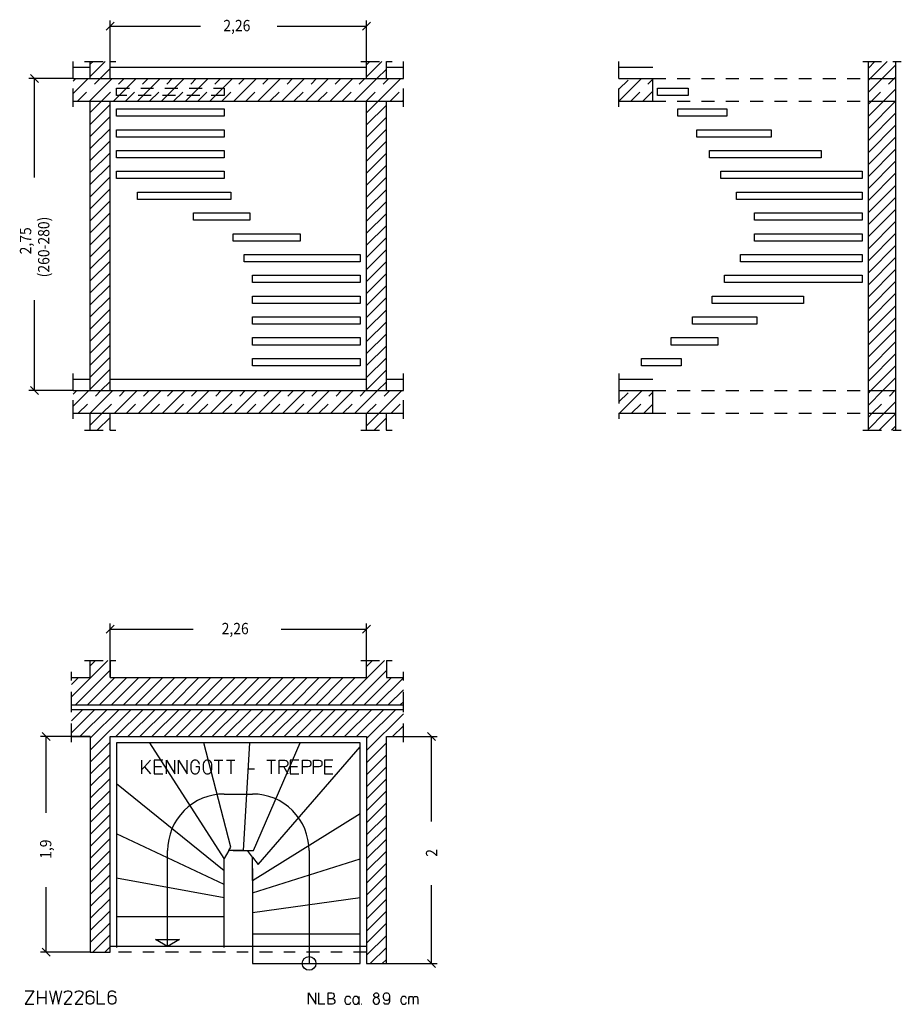
# Model space of a CAD drawing. Extents: x 0.48 to 8.25, y 2.89 to 11.57.
import ezdxf

# ---------------------------------------------------------------- set-up
doc = ezdxf.new("R2010")
doc.units = 0
doc.linetypes.add('DASHDOT', pattern=[0.228364, 0.114182, -0.057091, 0, -0.057091])
doc.linetypes.add('DASHED', pattern=[0.171273, 0.114182, -0.057091])
doc.layers.get('0').update_dxf_attribs({"linetype": 'CONTINUOUS'})
doc.dimstyles.new('DMST_1', dxfattribs={"dimtxt": 0.1, "dimasz": 0.1, "dimexe": 0.2, "dimexo": 0, "dimgap": 0.2, "dimtad": 0, "dimzin": 9, "dimtsz": 0.1, "dimcen": 0, "dimclrd": 7, "dimclre": 7, "dimclrt": 7, "dimazin": 3, "dimtfac": 1, "dimtofl": 0, "dimtmove": 0, "dimatfit": 3})
doc.dimstyles.new('DMST_2', dxfattribs={"dimtxt": 0.1, "dimasz": 0.1, "dimexe": 0.2, "dimexo": 0, "dimgap": 0.25, "dimtad": 0, "dimzin": 9, "dimtsz": 0.1, "dimcen": 0, "dimclrd": 7, "dimclre": 7, "dimclrt": 7, "dimazin": 3, "dimtfac": 1, "dimtofl": 0, "dimtmove": 0, "dimatfit": 3})

# ---------------------------------------------------------------- blocks, each defined once
blk = doc.blocks.new('*X0')
at = {"color": 7}
for p, q in [((1.1, 7.9943), (1.2057, 8.1)), ((1.1618, 7.95), (1.275, 8.0632)), ((1.2678, 7.95), (1.275, 7.9572))]:
    blk.add_line(p, q, dxfattribs=at)
blk = doc.blocks.new('*X1')
at = {"color": 7}
for p, q in [((1.1, 10.752), (1.198, 10.85)), ((1.1, 10.6459), (1.275, 10.8209)), ((1.1, 10.5399), (1.275, 10.7149)), ((1.1, 10.4338), (1.275, 10.6088)), ((1.1, 10.3277), (1.275, 10.5027)), ((1.1, 10.2217), (1.275, 10.3967)), ((1.1, 10.1156), (1.275, 10.2906)), ((1.1, 10.0095), (1.275, 10.1845)), ((1.1, 9.9035), (1.275, 10.0785)), ((1.1, 9.7974), (1.275, 9.9724)), ((1.1, 9.6913), (1.275, 9.8663)), ((1.1, 9.5853), (1.275, 9.7603)), ((1.1, 9.4792), (1.275, 9.6542)), ((1.1, 9.3731), (1.275, 9.5481)), ((1.1, 9.2671), (1.275, 9.4421)), ((1.1, 9.161), (1.275, 9.336)), ((1.1, 9.055), (1.275, 9.23)), ((1.1, 8.9489), (1.275, 9.1239)), ((1.1, 8.8428), (1.275, 9.0178)), ((1.1, 8.7368), (1.275, 8.9118)), ((1.1, 8.6307), (1.275, 8.8057)), ((1.1, 8.5246), (1.275, 8.6996)), ((1.1, 8.4186), (1.275, 8.5936)), ((1.1, 8.3125), (1.275, 8.4875)), ((1.1936, 8.3), (1.275, 8.3814))]:
    blk.add_line(p, q, dxfattribs=at)
blk = doc.blocks.new('*X2')
at = {"color": 7}
for p, q in [((1.1, 11.1763), (1.1237, 11.2)), ((1.1, 11.0702), (1.2298, 11.2)), ((1.1859, 11.05), (1.275, 11.1391))]:
    blk.add_line(p, q, dxfattribs=at)
blk = doc.blocks.new('*X3')
at = {"color": 7}
for p, q in [((3.535, 8.0958), (3.5392, 8.1)), ((3.535, 7.9898), (3.6452, 8.1)), ((3.6013, 7.95), (3.71, 8.0587)), ((3.7074, 7.95), (3.71, 7.9526))]:
    blk.add_line(p, q, dxfattribs=at)
blk = doc.blocks.new('*X4')
at = {"color": 7}
for p, q in [((3.535, 10.7475), (3.6375, 10.85)), ((3.535, 10.6414), (3.71, 10.8164)), ((3.535, 10.5354), (3.71, 10.7104)), ((3.535, 10.4293), (3.71, 10.6043)), ((3.535, 10.3232), (3.71, 10.4982)), ((3.535, 10.2172), (3.71, 10.3922)), ((3.535, 10.1111), (3.71, 10.2861)), ((3.535, 10.005), (3.71, 10.18)), ((3.535, 9.899), (3.71, 10.074)), ((3.535, 9.7929), (3.71, 9.9679)), ((3.535, 9.6868), (3.71, 9.8618)), ((3.535, 9.5808), (3.71, 9.7558)), ((3.535, 9.4747), (3.71, 9.6497)), ((3.535, 9.3686), (3.71, 9.5436)), ((3.535, 9.2626), (3.71, 9.4376)), ((3.535, 9.1565), (3.71, 9.3315)), ((3.535, 9.0504), (3.71, 9.2254)), ((3.535, 8.9444), (3.71, 9.1194)), ((3.535, 8.8383), (3.71, 9.0133)), ((3.535, 8.7322), (3.71, 8.9072)), ((3.535, 8.6262), (3.71, 8.8012)), ((3.535, 8.5201), (3.71, 8.6951)), ((3.535, 8.414), (3.71, 8.589)), ((3.535, 8.308), (3.71, 8.483)), ((3.6331, 8.3), (3.71, 8.3769))]:
    blk.add_line(p, q, dxfattribs=at)
blk = doc.blocks.new('*X5')
at = {"color": 7}
for p, q in [((3.535, 11.0657), (3.6693, 11.2)), ((3.535, 11.1718), (3.5632, 11.2)), ((3.6254, 11.05), (3.71, 11.1346))]:
    blk.add_line(p, q, dxfattribs=at)
blk = doc.blocks.new('*X6')
at = {"color": 7, "linetype": 'DASHED'}
for p, q in [((0.95, 8.2686), (0.9814, 8.3)), ((0.9936, 8.1), (1.1936, 8.3)), ((1.2057, 8.1), (1.4057, 8.3)), ((1.4178, 8.1), (1.6178, 8.3)), ((1.63, 8.1), (1.83, 8.3)), ((1.8421, 8.1), (2.0421, 8.3)), ((2.0542, 8.1), (2.2542, 8.3)), ((2.2664, 8.1), (2.4664, 8.3)), ((2.4785, 8.1), (2.6785, 8.3)), ((2.6906, 8.1), (2.8906, 8.3)), ((2.9028, 8.1), (3.1028, 8.3)), ((3.1149, 8.1), (3.3149, 8.3)), ((3.327, 8.1), (3.527, 8.3)), ((3.5392, 8.1), (3.7392, 8.3)), ((3.7513, 8.1), (3.86, 8.2087))]:
    blk.add_line(p, q, dxfattribs=at)
at = {"color": 7}
for p, q in [((0.95, 8.1625), (1.0875, 8.3)), ((1.0996, 8.1), (1.2996, 8.3)), ((1.3118, 8.1), (1.5118, 8.3)), ((1.5239, 8.1), (1.7239, 8.3)), ((1.736, 8.1), (1.936, 8.3)), ((1.9482, 8.1), (2.1482, 8.3)), ((2.1603, 8.1), (2.3603, 8.3)), ((2.3724, 8.1), (2.5724, 8.3)), ((2.5846, 8.1), (2.7846, 8.3)), ((2.7967, 8.1), (2.9967, 8.3)), ((3.0088, 8.1), (3.2088, 8.3)), ((3.221, 8.1), (3.421, 8.3)), ((3.4331, 8.1), (3.6331, 8.3)), ((3.6452, 8.1), (3.8452, 8.3)), ((3.8574, 8.1), (3.86, 8.1026))]:
    blk.add_line(p, q, dxfattribs=at)
blk = doc.blocks.new('*X7')
at = {"color": 7, "linetype": 'DASHED'}
for p, q in [((0.95, 11.0263), (0.9737, 11.05)), ((0.9859, 10.85), (1.1859, 11.05)), ((1.198, 10.85), (1.398, 11.05)), ((1.4101, 10.85), (1.6101, 11.05)), ((1.6223, 10.85), (1.8223, 11.05)), ((1.8344, 10.85), (2.0344, 11.05)), ((2.0465, 10.85), (2.2465, 11.05)), ((2.2587, 10.85), (2.4587, 11.05)), ((2.4708, 10.85), (2.6708, 11.05)), ((2.6829, 10.85), (2.8829, 11.05)), ((2.895, 10.85), (3.095, 11.05)), ((3.1072, 10.85), (3.3072, 11.05)), ((3.3193, 10.85), (3.5193, 11.05)), ((3.5314, 10.85), (3.7314, 11.05)), ((3.7436, 10.85), (3.86, 10.9664))]:
    blk.add_line(p, q, dxfattribs=at)
at = {"color": 7}
for p, q in [((0.95, 10.9202), (1.0798, 11.05)), ((1.0919, 10.85), (1.2919, 11.05)), ((1.3041, 10.85), (1.5041, 11.05)), ((1.5162, 10.85), (1.7162, 11.05)), ((1.7283, 10.85), (1.9283, 11.05)), ((1.9405, 10.85), (2.1405, 11.05)), ((2.1526, 10.85), (2.3526, 11.05)), ((2.3647, 10.85), (2.5647, 11.05)), ((2.5769, 10.85), (2.7769, 11.05)), ((2.789, 10.85), (2.989, 11.05)), ((3.0011, 10.85), (3.2011, 11.05)), ((3.2132, 10.85), (3.4132, 11.05)), ((3.4254, 10.85), (3.6254, 11.05)), ((3.6375, 10.85), (3.8375, 11.05)), ((3.8496, 10.85), (3.86, 10.8604))]:
    blk.add_line(p, q, dxfattribs=at)
blk = doc.blocks.new('*X8')
at = {"color": 7}
for p, q in [((7.96, 8.0661), (7.9939, 8.1)), ((7.96, 7.96), (8.1, 8.1)), ((8.0561, 7.95), (8.2, 8.0939)), ((8.1621, 7.95), (8.2, 7.9879))]:
    blk.add_line(p, q, dxfattribs=at)
blk = doc.blocks.new('*X9')
at = {"color": 7}
for p, q in [((7.96, 10.8238), (7.9862, 10.85)), ((7.96, 10.6117), (8.1983, 10.85)), ((7.96, 10.7177), (8.0923, 10.85)), ((7.96, 10.5056), (8.2, 10.7456)), ((7.96, 10.3995), (8.2, 10.6395)), ((7.96, 10.2935), (8.2, 10.5335)), ((7.96, 10.1874), (8.2, 10.4274)), ((7.96, 10.0813), (8.2, 10.3213)), ((7.96, 9.9753), (8.2, 10.2153)), ((7.96, 9.8692), (8.2, 10.1092)), ((7.96, 9.7631), (8.2, 10.0031)), ((7.96, 9.6571), (8.2, 9.8971)), ((7.96, 9.551), (8.2, 9.791)), ((7.96, 9.4449), (8.2, 9.6849)), ((7.96, 9.3389), (8.2, 9.5789)), ((7.96, 9.2328), (8.2, 9.4728)), ((7.96, 9.1267), (8.2, 9.3667)), ((7.96, 9.0207), (8.2, 9.2607)), ((7.96, 8.9146), (8.2, 9.1546)), ((7.96, 8.8085), (8.2, 9.0485)), ((7.96, 8.7025), (8.2, 8.9425)), ((7.96, 8.5964), (8.2, 8.8364)), ((7.96, 8.4903), (8.2, 8.7303)), ((7.96, 8.3843), (8.2, 8.6243)), ((7.9818, 8.3), (8.2, 8.5182)), ((8.0879, 8.3), (8.2, 8.4121)), ((8.1939, 8.3), (8.2, 8.3061))]:
    blk.add_line(p, q, dxfattribs=at)
blk = doc.blocks.new('*X10')
at = {"color": 7}
for p, q in [((7.96, 11.142), (8.018, 11.2)), ((7.9741, 11.05), (8.1241, 11.2)), ((8.0802, 11.05), (8.2, 11.1698)), ((8.1862, 11.05), (8.2, 11.0638))]:
    blk.add_line(p, q, dxfattribs=at)
blk = doc.blocks.new('*X11')
at = {"color": 7, "linetype": 'DASHED'}
for p, q in [((5.76, 8.1995), (5.8605, 8.3)), ((5.8726, 8.1), (6.06, 8.2874))]:
    blk.add_line(p, q, dxfattribs=at)
at = {"color": 7}
for p, q in [((5.7665, 8.1), (5.9665, 8.3)), ((5.9787, 8.1), (6.06, 8.1813))]:
    blk.add_line(p, q, dxfattribs=at)
blk = doc.blocks.new('*X12')
at = {"color": 7, "linetype": 'DASHED'}
for p, q in [((5.76, 10.9572), (5.8528, 11.05)), ((5.8649, 10.85), (6.06, 11.0451))]:
    blk.add_line(p, q, dxfattribs=at)
at = {"color": 7}
for p, q in [((5.76, 10.8512), (5.9588, 11.05)), ((5.971, 10.85), (6.06, 10.939))]:
    blk.add_line(p, q, dxfattribs=at)
blk = doc.blocks.new('*X13')
at = {"color": 7, "linetype": 'DASHED'}
for p, q in [((7.96, 11.0359), (7.9741, 11.05)), ((7.9862, 10.85), (8.1862, 11.05)), ((8.1983, 10.85), (8.2, 10.8517))]:
    blk.add_line(p, q, dxfattribs=at)
at = {"color": 7}
for p, q in [((7.96, 10.9298), (8.0802, 11.05)), ((8.0923, 10.85), (8.2, 10.9577))]:
    blk.add_line(p, q, dxfattribs=at)
blk = doc.blocks.new('*X14')
at = {"color": 7, "linetype": 'DASHED'}
for p, q in [((7.96, 8.2782), (7.9818, 8.3)), ((7.9939, 8.1), (8.1939, 8.3))]:
    blk.add_line(p, q, dxfattribs=at)
at = {"color": 7}
for p, q in [((7.96, 8.1721), (8.0879, 8.3)), ((8.1, 8.1), (8.2, 8.2))]:
    blk.add_line(p, q, dxfattribs=at)
blk = doc.blocks.new('*X15')
at = {"color": 7}
for p, q in [((0.935, 5.6019), (1.2531, 5.92)), ((1.1, 5.873), (1.147, 5.92)), ((3.3026, 5.53), (3.6926, 5.92)), ((3.535, 5.8685), (3.5865, 5.92)), ((0.9692, 5.53), (1.275, 5.8358)), ((3.4087, 5.53), (3.71, 5.8313)), ((0.935, 5.708), (0.997, 5.77)), ((1.0752, 5.53), (1.3152, 5.77)), ((1.1813, 5.53), (1.4213, 5.77)), ((1.2874, 5.53), (1.5274, 5.77)), ((1.3934, 5.53), (1.6334, 5.77)), ((1.4995, 5.53), (1.7395, 5.77)), ((1.6056, 5.53), (1.8456, 5.77)), ((1.7116, 5.53), (1.9516, 5.77)), ((1.8177, 5.53), (2.0577, 5.77)), ((1.9238, 5.53), (2.1638, 5.77)), ((2.0298, 5.53), (2.2698, 5.77)), ((2.1359, 5.53), (2.3759, 5.77)), ((2.242, 5.53), (2.482, 5.77)), ((2.348, 5.53), (2.588, 5.77)), ((2.4541, 5.53), (2.6941, 5.77)), ((2.5602, 5.53), (2.8002, 5.77)), ((2.6662, 5.53), (2.9062, 5.77)), ((2.7723, 5.53), (3.0123, 5.77)), ((2.8783, 5.53), (3.1183, 5.77)), ((2.9844, 5.53), (3.2244, 5.77)), ((3.0905, 5.53), (3.3305, 5.77)), ((3.1965, 5.53), (3.4365, 5.77)), ((3.5147, 5.53), (3.7547, 5.77)), ((3.6208, 5.53), (3.86, 5.7692)), ((3.7269, 5.53), (3.86, 5.6631)), ((3.8329, 5.53), (3.86, 5.5571))]:
    blk.add_line(p, q, dxfattribs=at)
blk = doc.blocks.new('*X16')
at = {"color": 7}
for p, q in [((0.935, 5.2837), (1.1413, 5.49)), ((0.935, 5.3898), (1.0352, 5.49)), ((1.0074, 5.25), (1.2474, 5.49)), ((1.1, 5.2366), (1.3534, 5.49)), ((1.1, 5.1305), (1.4595, 5.49)), ((1.3256, 5.25), (1.5656, 5.49)), ((1.4316, 5.25), (1.6716, 5.49)), ((1.5377, 5.25), (1.7777, 5.49)), ((1.6438, 5.25), (1.8838, 5.49)), ((1.7498, 5.25), (1.9898, 5.49)), ((1.8559, 5.25), (2.0959, 5.49)), ((1.962, 5.25), (2.202, 5.49)), ((2.068, 5.25), (2.308, 5.49)), ((2.1741, 5.25), (2.4141, 5.49)), ((2.2802, 5.25), (2.5202, 5.49)), ((2.3862, 5.25), (2.6262, 5.49)), ((2.4923, 5.25), (2.7323, 5.49)), ((2.5983, 5.25), (2.8383, 5.49)), ((2.7044, 5.25), (2.9444, 5.49)), ((2.8105, 5.25), (3.0505, 5.49)), ((2.9165, 5.25), (3.1565, 5.49)), ((3.0226, 5.25), (3.2626, 5.49)), ((3.1287, 5.25), (3.3687, 5.49)), ((3.2347, 5.25), (3.4747, 5.49)), ((3.3408, 5.25), (3.5808, 5.49)), ((3.4469, 5.25), (3.6869, 5.49)), ((3.535, 5.2321), (3.7929, 5.49)), ((3.535, 5.126), (3.86, 5.451)), ((3.7651, 5.25), (3.86, 5.3449)), ((1.1, 5.0244), (1.275, 5.1994)), ((3.535, 5.0199), (3.71, 5.1949)), ((1.1, 4.9184), (1.275, 5.0934)), ((3.535, 4.9139), (3.71, 5.0889)), ((1.1, 4.8123), (1.275, 4.9873)), ((3.535, 4.8078), (3.71, 4.9828)), ((1.1, 4.7062), (1.275, 4.8812)), ((3.535, 4.7017), (3.71, 4.8767)), ((1.1, 4.6002), (1.275, 4.7752)), ((3.535, 4.5957), (3.71, 4.7707)), ((1.1, 4.4941), (1.275, 4.6691)), ((3.535, 4.4896), (3.71, 4.6646)), ((1.1, 4.388), (1.275, 4.563)), ((3.535, 4.3835), (3.71, 4.5585)), ((1.1, 4.282), (1.275, 4.457)), ((3.535, 4.2775), (3.71, 4.4525)), ((1.1, 4.1759), (1.275, 4.3509)), ((3.535, 4.1714), (3.71, 4.3464)), ((1.1, 4.0698), (1.275, 4.2448)), ((3.535, 4.0653), (3.71, 4.2403)), ((1.1, 3.9638), (1.275, 4.1388)), ((3.535, 3.9593), (3.71, 4.1343)), ((1.1, 3.8577), (1.275, 4.0327)), ((3.535, 3.8532), (3.71, 4.0282)), ((1.1, 3.7517), (1.275, 3.9267)), ((3.535, 3.7471), (3.71, 3.9221)), ((1.1, 3.6456), (1.275, 3.8206)), ((3.535, 3.6411), (3.71, 3.8161)), ((1.1, 3.5395), (1.275, 3.7145)), ((3.535, 3.535), (3.71, 3.71)), ((1.1, 3.4335), (1.275, 3.6085)), ((3.535, 3.4289), (3.71, 3.6039)), ((1.1226, 3.35), (1.275, 3.5024)), ((3.535, 3.3229), (3.71, 3.4979)), ((1.2287, 3.35), (1.275, 3.3963)), ((3.5682, 3.25), (3.71, 3.3918)), ((3.6743, 3.25), (3.71, 3.2857))]:
    blk.add_line(p, q, dxfattribs=at)
blk = doc.blocks.new('*D1')
at = {"color": 7}
for p, q in [((1.3104, 11.5482), (1.2396, 11.4775)), ((1.275, 11.2), (1.275, 11.5628)), ((3.4996, 11.4775), (3.5704, 11.5482)), ((3.535, 11.2), (3.535, 11.5628)), ((1.275, 11.5128), (2.0728, 11.5128)), ((2.7478, 11.5128), (3.535, 11.5128))]:
    blk.add_line(p, q, dxfattribs=at)
at = {"color": 7, "width": 0.9}
blk.add_text('2,26', height=0.1, dxfattribs=at).set_placement((2.2728, 11.4678))
blk = doc.blocks.new('*D2')
at = {"color": 7}
for p, q in [((3.71, 5.25), (4.1589, 5.25)), ((4.1442, 5.2146), (4.0735, 5.2854)), ((4.1089, 4.5005), (4.1089, 5.25)), ((4.1089, 3.25), (4.1089, 3.9405)), ((3.71, 3.25), (4.1589, 3.25)), ((4.0735, 3.2854), (4.1442, 3.2146))]:
    blk.add_line(p, q, dxfattribs=at)
at = {"color": 7, "width": 0.9}
blk.add_text('2', height=0.1, rotation=90, dxfattribs=at).set_placement((4.1589, 4.1905))
blk = doc.blocks.new('*D3')
at = {"color": 7}
for p, q in [((1.3104, 6.2327), (1.2396, 6.162)), ((1.275, 5.77), (1.275, 6.2474)), ((1.275, 6.1974), (2.0081, 6.1974)), ((2.7831, 6.1974), (3.535, 6.1974)), ((3.4996, 6.162), (3.5704, 6.2327)), ((3.535, 5.77), (3.535, 6.2474))]:
    blk.add_line(p, q, dxfattribs=at)
at = {"color": 7, "width": 0.9}
blk.add_text('2,26', height=0.1, dxfattribs=at).set_placement((2.2581, 6.1524))
blk = doc.blocks.new('*D4')
at = {"color": 7}
for p, q in [((1.1, 5.25), (0.6616, 5.25)), ((0.747, 5.2146), (0.6763, 5.2854)), ((0.7116, 4.5773), (0.7116, 5.25)), ((0.7116, 3.35), (0.7116, 3.9223)), ((0.6763, 3.3854), (0.747, 3.3146)), ((1.1, 3.35), (0.6616, 3.35))]:
    blk.add_line(p, q, dxfattribs=at)
at = {"color": 7, "width": 0.9}
blk.add_text('1,9', height=0.1, rotation=90, dxfattribs=at).set_placement((0.7566, 4.1723))
blk = doc.blocks.new('*D0')
at = {"color": 7}
for p, q in [((0.95, 11.05), (0.5591, 11.05)), ((0.6445, 11.0146), (0.5738, 11.0854)), ((0.6091, 10.1785), (0.6091, 11.05)), ((0.6091, 8.3), (0.6091, 9.0985)), ((0.5738, 8.3354), (0.6445, 8.2646)), ((0.95, 8.3), (0.5591, 8.3))]:
    blk.add_line(p, q, dxfattribs=at)
at = {"color": 7, "width": 0.9}
for s, p in [('(260-280)', (0.7391, 9.2985)), ('2,75', (0.5791, 9.501))]:
    blk.add_text(s, height=0.1, rotation=90, dxfattribs=at).set_placement(p)

msp = doc.modelspace()

# ---------------------------------------------------------------- linework, layer by layer
at = {"color": 7, "linetype": 'DASHDOT'}
for p, q in [((0.95, 11.15), (0.95, 11.2)), ((1.05, 11.2), (1.1, 11.2)), ((1.1, 11.2), (1.275, 11.2)), ((1.275, 11.2), (1.325, 11.2)), ((3.485, 11.2), (3.535, 11.2)), ((3.535, 11.2), (3.71, 11.2)), ((3.71, 11.2), (3.76, 11.2)), ((3.86, 11.15), (3.86, 11.2)), ((5.76, 11.15), (5.76, 11.2)), ((7.91, 11.2), (7.96, 11.2)), ((7.96, 11.2), (8.2, 11.2)), ((8.2, 11.2), (8.25, 11.2)), ((0.95, 11.05), (0.95, 11.15)), ((3.86, 11.05), (3.86, 11.15)), ((5.76, 11.05), (5.76, 11.15)), ((0.95, 10.85), (0.95, 11.05)), ((3.86, 10.85), (3.86, 11.05)), ((5.76, 10.85), (5.76, 11.05)), ((0.95, 10.8), (0.95, 10.85)), ((3.86, 10.8), (3.86, 10.85)), ((5.76, 10.8), (5.76, 10.85)), ((0.95, 8.4), (0.95, 8.45)), ((3.86, 8.4), (3.86, 8.45)), ((5.76, 8.45), (5.76, 8.4)), ((0.95, 8.3), (0.95, 8.4)), ((3.86, 8.3), (3.86, 8.4)), ((5.76, 8.4), (5.76, 8.3)), ((0.95, 8.1), (0.95, 8.3)), ((3.86, 8.1), (3.86, 8.3)), ((5.76, 8.3), (5.76, 8.1)), ((0.95, 8.05), (0.95, 8.1)), ((3.86, 8.05), (3.86, 8.1)), ((5.76, 8.1), (5.76, 8.05)), ((1.05, 7.95), (1.1, 7.95)), ((1.1, 7.95), (1.275, 7.95)), ((1.275, 7.95), (1.325, 7.95)), ((3.485, 7.95), (3.535, 7.95)), ((3.535, 7.95), (3.71, 7.95)), ((3.71, 7.95), (3.76, 7.95)), ((7.91, 7.95), (7.96, 7.95)), ((7.96, 7.95), (8.2, 7.95)), ((8.2, 7.95), (8.25, 7.95)), ((1.05, 5.92), (1.1, 5.92)), ((1.1, 5.92), (1.275, 5.92)), ((1.275, 5.92), (1.325, 5.92)), ((3.485, 5.92), (3.535, 5.92)), ((3.535, 5.92), (3.71, 5.92)), ((3.71, 5.92), (3.76, 5.92)), ((0.935, 5.77), (0.935, 5.82)), ((3.86, 5.77), (3.86, 5.82)), ((0.935, 5.53), (0.935, 5.77)), ((3.86, 5.53), (3.86, 5.77)), ((0.935, 5.49), (0.935, 5.53)), ((0.935, 5.25), (0.935, 5.49)), ((3.86, 5.49), (3.86, 5.53)), ((3.86, 5.25), (3.86, 5.49)), ((0.935, 5.2), (0.935, 5.25)), ((3.86, 5.2), (3.86, 5.25)), ((3.535, 3.35), (1.275, 3.35))]:
    msp.add_line(p, q, dxfattribs=at)
at = {"color": 7}
for p, q in [((1.1, 11.15), (1.1, 11.2)), ((1.275, 11.15), (1.275, 11.2)), ((3.535, 11.15), (3.535, 11.2)), ((3.71, 11.15), (3.71, 11.2)), ((7.96, 11.05), (7.96, 11.2)), ((8.2, 11.2), (8.2, 11.05)), ((0.95, 11.15), (1.1, 11.15)), ((1.1, 11.05), (1.1, 11.15)), ((1.275, 11.05), (1.275, 11.15)), ((1.275, 11.15), (3.535, 11.15)), ((3.535, 11.05), (3.535, 11.15)), ((3.71, 11.05), (3.71, 11.15)), ((3.71, 11.15), (3.86, 11.15)), ((5.76, 11.15), (6.06, 11.15)), ((0.95, 11.05), (1.1, 11.05)), ((1.1, 11.05), (1.275, 11.05)), ((1.275, 11.05), (3.535, 11.05)), ((3.535, 11.05), (3.71, 11.05)), ((3.71, 11.05), (3.86, 11.05)), ((5.76, 11.05), (6.06, 11.05)), ((6.06, 10.85), (6.06, 11.05)), ((7.96, 11.05), (8.2, 11.05)), ((7.96, 10.85), (7.96, 11.05)), ((8.2, 11.05), (8.2, 10.85)), ((6.1, 10.9667), (6.3703, 10.9667)), ((6.1, 10.9017), (6.1, 10.9667)), ((6.3703, 10.9667), (6.3703, 10.9017)), ((0.95, 10.85), (1.1, 10.85)), ((1.1, 10.85), (1.275, 10.85)), ((1.1, 8.4), (1.1, 10.85)), ((1.275, 10.85), (3.535, 10.85)), ((1.275, 8.4), (1.275, 10.85)), ((3.535, 10.85), (3.71, 10.85)), ((3.535, 8.4), (3.535, 10.85)), ((3.71, 10.85), (3.86, 10.85)), ((3.71, 8.4), (3.71, 10.85)), ((5.76, 10.85), (6.06, 10.85)), ((6.3703, 10.9017), (6.1, 10.9017)), ((7.96, 10.85), (8.2, 10.85)), ((7.96, 8.3), (7.96, 10.85)), ((8.2, 10.85), (8.2, 8.3)), ((1.33, 10.7183), (1.33, 10.7833)), ((1.33, 10.7833), (2.28, 10.7833)), ((2.28, 10.7833), (2.28, 10.7183)), ((6.2803, 10.7183), (6.2803, 10.7833)), ((6.2803, 10.7833), (6.7127, 10.7833)), ((6.7127, 10.7833), (6.7127, 10.7183)), ((2.28, 10.7183), (1.33, 10.7183)), ((6.7127, 10.7183), (6.2803, 10.7183)), ((1.33, 10.535), (1.33, 10.6)), ((1.33, 10.6), (2.28, 10.6)), ((2.28, 10.6), (2.28, 10.535)), ((6.4476, 10.535), (6.4476, 10.6)), ((6.4476, 10.6), (7.1014, 10.6)), ((7.1014, 10.6), (7.1014, 10.535)), ((2.28, 10.535), (1.33, 10.535)), ((7.1014, 10.535), (6.4476, 10.535)), ((1.33, 10.3517), (1.33, 10.4167)), ((1.33, 10.4167), (2.28, 10.4167)), ((2.28, 10.4167), (2.28, 10.3517)), ((6.5575, 10.3517), (6.5575, 10.4167)), ((6.5575, 10.4167), (7.5433, 10.4167)), ((7.5433, 10.4167), (7.5433, 10.3517)), ((2.28, 10.3517), (1.33, 10.3517)), ((7.5433, 10.3517), (6.5575, 10.3517)), ((1.33, 10.1683), (1.33, 10.2333)), ((1.33, 10.2333), (2.28, 10.2333)), ((2.28, 10.1683), (1.33, 10.1683)), ((2.28, 10.2333), (2.28, 10.1683)), ((6.6595, 10.1683), (6.6595, 10.2333)), ((6.6595, 10.2333), (7.905, 10.2333)), ((7.905, 10.1683), (6.6595, 10.1683)), ((7.905, 10.2333), (7.905, 10.1683)), ((1.5172, 9.985), (1.5172, 10.05)), ((1.5172, 10.05), (2.3403, 10.05)), ((2.3403, 9.985), (1.5172, 9.985)), ((2.3403, 10.05), (2.3403, 9.985)), ((6.7979, 9.985), (6.7979, 10.05)), ((6.7979, 10.05), (7.905, 10.05)), ((7.905, 9.985), (6.7979, 9.985)), ((7.905, 10.05), (7.905, 9.985)), ((2.0092, 9.8017), (2.0092, 9.8667)), ((2.0092, 9.8667), (2.5071, 9.8667)), ((2.5071, 9.8667), (2.5071, 9.8017)), ((6.955, 9.8017), (6.955, 9.8667)), ((6.955, 9.8667), (7.905, 9.8667)), ((7.905, 9.8667), (7.905, 9.8017)), ((2.5071, 9.8017), (2.0092, 9.8017)), ((7.905, 9.8017), (6.955, 9.8017)), ((2.3599, 9.6183), (2.3599, 9.6833)), ((2.3599, 9.6833), (2.9515, 9.6833)), ((2.9515, 9.6833), (2.9515, 9.6183)), ((6.955, 9.6183), (6.955, 9.6833)), ((6.955, 9.6833), (7.905, 9.6833)), ((7.905, 9.6833), (7.905, 9.6183)), ((2.9515, 9.6183), (2.3599, 9.6183)), ((7.905, 9.6183), (6.955, 9.6183)), ((2.4571, 9.435), (2.4571, 9.5)), ((2.4571, 9.5), (3.48, 9.5)), ((3.48, 9.5), (3.48, 9.435)), ((6.8324, 9.435), (6.8324, 9.5)), ((6.8324, 9.5), (7.905, 9.5)), ((7.905, 9.5), (7.905, 9.435)), ((3.48, 9.435), (2.4571, 9.435)), ((7.905, 9.435), (6.8324, 9.435)), ((2.53, 9.2517), (2.53, 9.3167)), ((2.53, 9.3167), (3.48, 9.3167)), ((3.48, 9.3167), (3.48, 9.2517)), ((6.6911, 9.2517), (6.6911, 9.3167)), ((6.6911, 9.3167), (7.905, 9.3167)), ((7.905, 9.3167), (7.905, 9.2517)), ((3.48, 9.2517), (2.53, 9.2517)), ((7.905, 9.2517), (6.6911, 9.2517)), ((2.53, 9.0683), (2.53, 9.1333)), ((2.53, 9.1333), (3.48, 9.1333)), ((3.48, 9.1333), (3.48, 9.0683)), ((6.5822, 9.0683), (6.5822, 9.1333)), ((6.5822, 9.1333), (7.3879, 9.1333)), ((7.3879, 9.1333), (7.3879, 9.0683)), ((3.48, 9.0683), (2.53, 9.0683)), ((7.3879, 9.0683), (6.5822, 9.0683)), ((2.53, 8.885), (2.53, 8.95)), ((2.53, 8.95), (3.48, 8.95)), ((3.48, 8.95), (3.48, 8.885)), ((6.4105, 8.885), (6.4105, 8.95)), ((6.4105, 8.95), (6.9771, 8.95)), ((6.9771, 8.95), (6.9771, 8.885)), ((3.48, 8.885), (2.53, 8.885)), ((6.9771, 8.885), (6.4105, 8.885)), ((2.53, 8.7017), (2.53, 8.7667)), ((2.53, 8.7667), (3.48, 8.7667)), ((3.48, 8.7667), (3.48, 8.7017)), ((6.22, 8.7017), (6.22, 8.7667)), ((6.22, 8.7667), (6.6337, 8.7667)), ((6.6337, 8.7667), (6.6337, 8.7017)), ((3.48, 8.7017), (2.53, 8.7017)), ((6.6337, 8.7017), (6.22, 8.7017)), ((2.53, 8.5183), (2.53, 8.5833)), ((2.53, 8.5833), (3.48, 8.5833)), ((3.48, 8.5183), (2.53, 8.5183)), ((3.48, 8.5833), (3.48, 8.5183)), ((5.96, 8.5833), (6.31, 8.5833)), ((5.96, 8.5183), (5.96, 8.5833)), ((6.31, 8.5183), (5.96, 8.5183)), ((6.31, 8.5833), (6.31, 8.5183)), ((0.95, 8.4), (1.1, 8.4)), ((1.1, 8.3), (1.1, 8.4)), ((1.275, 8.3), (1.275, 8.4)), ((1.275, 8.4), (3.535, 8.4)), ((3.535, 8.3), (3.535, 8.4)), ((3.71, 8.3), (3.71, 8.4)), ((3.71, 8.4), (3.86, 8.4)), ((5.76, 8.4), (6.06, 8.4)), ((0.95, 8.3), (1.1, 8.3)), ((1.1, 8.3), (1.275, 8.3)), ((1.275, 8.3), (3.535, 8.3)), ((3.535, 8.3), (3.71, 8.3)), ((3.71, 8.3), (3.86, 8.3)), ((5.76, 8.3), (6.06, 8.3)), ((6.06, 8.1), (6.06, 8.3)), ((7.96, 8.3), (8.2, 8.3)), ((7.96, 8.1), (7.96, 8.3)), ((8.2, 8.3), (8.2, 8.1)), ((0.95, 8.1), (1.1, 8.1)), ((1.1, 7.95), (1.1, 8.1)), ((1.1, 8.1), (1.275, 8.1)), ((1.275, 7.95), (1.275, 8.1)), ((1.275, 8.1), (3.535, 8.1)), ((3.535, 7.95), (3.535, 8.1)), ((3.535, 8.1), (3.71, 8.1)), ((3.71, 7.95), (3.71, 8.1)), ((3.71, 8.1), (3.86, 8.1)), ((5.76, 8.1), (6.06, 8.1)), ((7.96, 8.1), (8.2, 8.1)), ((7.96, 7.95), (7.96, 8.1)), ((8.2, 8.1), (8.2, 7.95)), ((1.1, 5.77), (1.1, 5.92)), ((1.275, 5.92), (1.275, 5.77)), ((3.535, 5.77), (3.535, 5.92)), ((3.71, 5.92), (3.71, 5.77)), ((0.935, 5.77), (1.1, 5.77)), ((1.275, 5.77), (3.535, 5.77)), ((3.71, 5.77), (3.86, 5.77)), ((0.935, 5.53), (3.86, 5.53)), ((0.935, 5.49), (3.86, 5.49)), ((0.935, 5.25), (1.1, 5.25)), ((1.1, 5.25), (1.1, 3.35)), ((1.275, 5.25), (3.535, 5.25)), ((1.275, 3.4), (1.275, 5.25)), ((3.535, 5.25), (3.535, 3.4)), ((3.71, 5.25), (3.86, 5.25)), ((3.71, 3.25), (3.71, 5.25)), ((1.6242, 5.195), (1.33, 5.195)), ((1.33, 5.195), (1.33, 4.7176)), ((2.1022, 5.195), (1.5172, 5.195)), ((2.28, 4.1744), (1.6242, 5.195)), ((2.5071, 5.195), (2.0092, 5.195)), ((2.3403, 4.2759), (2.1022, 5.195)), ((2.9515, 5.195), (2.4169, 5.195)), ((2.45, 4.245), (2.5071, 5.195)), ((2.5388, 4.245), (2.9515, 5.195)), ((2.5793, 4.1224), (3.48, 5.1594)), ((3.48, 5.195), (2.8534, 5.195)), ((3.48, 5.195), (3.3917, 5.195)), ((3.48, 5.1594), (3.48, 5.195)), ((3.48, 4.5719), (3.48, 5.195)), ((1.5548, 4.9227), (1.5548, 5.0427)), ((1.6304, 5.0427), (1.5764, 4.9827)), ((1.7384, 5.0427), (1.6628, 5.0427)), ((1.6628, 5.0427), (1.6628, 4.9827)), ((1.7708, 4.9227), (1.7708, 5.0427)), ((1.7708, 5.0427), (1.8464, 4.9227)), ((1.8464, 4.9227), (1.8464, 5.0427)), ((1.8788, 4.9227), (1.8788, 5.0427)), ((1.8788, 5.0427), (1.9544, 4.9227)), ((1.9544, 4.9227), (1.9544, 5.0427)), ((2.0084, 5.0397), (2.0003, 5.0337)), ((2.0165, 5.0427), (2.0084, 5.0397)), ((2.0327, 5.0427), (2.0165, 5.0427)), ((2.0408, 5.0397), (2.0327, 5.0427)), ((2.0489, 5.0337), (2.0408, 5.0397)), ((2.1164, 5.0397), (2.1083, 5.0337)), ((2.1245, 5.0427), (2.1164, 5.0397)), ((2.1407, 5.0427), (2.1245, 5.0427)), ((2.1488, 5.0397), (2.1407, 5.0427)), ((2.1569, 5.0337), (2.1488, 5.0397)), ((2.192, 5.0427), (2.2298, 5.0427)), ((2.2298, 5.0427), (2.2298, 4.9227)), ((2.2298, 5.0427), (2.2676, 5.0427)), ((2.3, 5.0427), (2.3378, 5.0427)), ((2.3378, 5.0427), (2.3378, 4.9227)), ((2.3378, 5.0427), (2.3756, 5.0427)), ((2.6564, 5.0427), (2.6942, 5.0427)), ((2.6942, 5.0427), (2.6942, 4.9227)), ((2.6942, 5.0427), (2.732, 5.0427)), ((2.7644, 4.9227), (2.7644, 5.0427)), ((2.7644, 5.0427), (2.8157, 5.0427)), ((2.8157, 5.0427), (2.8265, 5.0397)), ((2.8265, 5.0397), (2.8346, 5.0337)), ((2.9372, 5.0427), (2.8616, 5.0427)), ((2.8616, 5.0427), (2.8616, 4.9827)), ((2.9696, 5.0427), (3.0209, 5.0427)), ((2.9696, 4.9827), (2.9696, 5.0427)), ((3.0209, 5.0427), (3.0317, 5.0397)), ((3.0317, 5.0397), (3.0398, 5.0337)), ((3.0668, 5.0427), (3.1181, 5.0427)), ((3.0668, 4.9827), (3.0668, 5.0427)), ((3.1181, 5.0427), (3.1289, 5.0397)), ((3.1289, 5.0397), (3.137, 5.0337)), ((3.2396, 5.0427), (3.164, 5.0427)), ((3.164, 5.0427), (3.164, 4.9827)), ((1.5764, 4.9827), (1.5548, 4.9587)), ((1.5764, 4.9827), (1.6304, 4.9227)), ((1.7276, 4.9827), (1.6628, 4.9827)), ((1.6628, 4.9827), (1.6628, 4.9227)), ((1.9895, 5.0187), (1.9868, 5.0067)), ((1.9868, 5.0067), (1.9868, 4.9587)), ((1.9868, 4.9587), (1.9895, 4.9467)), ((1.9949, 5.0277), (1.9895, 5.0187)), ((2.0003, 5.0337), (1.9949, 5.0277)), ((2.0624, 4.9827), (2.03, 4.9827)), ((2.0543, 5.0277), (2.0489, 5.0337)), ((2.0597, 5.0187), (2.0543, 5.0277)), ((2.0624, 5.0067), (2.0597, 5.0187)), ((2.0597, 4.9467), (2.0624, 4.9587)), ((2.0624, 4.9587), (2.0624, 4.9827)), ((2.0975, 5.0187), (2.0948, 5.0067)), ((2.0948, 5.0067), (2.0948, 4.9587)), ((2.0948, 4.9587), (2.0975, 4.9467)), ((2.1029, 5.0277), (2.0975, 5.0187)), ((2.1083, 5.0337), (2.1029, 5.0277)), ((2.1623, 5.0277), (2.1569, 5.0337)), ((2.1677, 5.0187), (2.1623, 5.0277)), ((2.1704, 5.0067), (2.1677, 5.0187)), ((2.1677, 4.9467), (2.1704, 4.9587)), ((2.1704, 4.9587), (2.1704, 5.0067)), ((2.4944, 4.9647), (2.5484, 4.9647)), ((2.8076, 4.9827), (2.7644, 4.9827)), ((2.8157, 4.9827), (2.8076, 4.9827)), ((2.8076, 4.9827), (2.84, 4.9227)), ((2.8265, 4.9857), (2.8157, 4.9827)), ((2.8346, 4.9917), (2.8265, 4.9857)), ((2.8346, 5.0337), (2.8373, 5.0277)), ((2.8373, 4.9977), (2.8346, 4.9917)), ((2.8373, 5.0277), (2.84, 5.0187)), ((2.84, 5.0067), (2.8373, 4.9977)), ((2.84, 5.0187), (2.84, 5.0067)), ((2.9264, 4.9827), (2.8616, 4.9827)), ((2.8616, 4.9827), (2.8616, 4.9227)), ((2.9696, 4.9227), (2.9696, 4.9827)), ((3.0209, 4.9827), (2.9696, 4.9827)), ((3.0317, 4.9857), (3.0209, 4.9827)), ((3.0398, 4.9917), (3.0317, 4.9857)), ((3.0398, 5.0337), (3.0425, 5.0277)), ((3.0425, 4.9977), (3.0398, 4.9917)), ((3.0425, 5.0277), (3.0452, 5.0187)), ((3.0452, 5.0067), (3.0425, 4.9977)), ((3.0452, 5.0187), (3.0452, 5.0067)), ((3.0668, 4.9227), (3.0668, 4.9827)), ((3.1181, 4.9827), (3.0668, 4.9827)), ((3.1289, 4.9857), (3.1181, 4.9827)), ((3.137, 4.9917), (3.1289, 4.9857)), ((3.137, 5.0337), (3.1397, 5.0277)), ((3.1397, 4.9977), (3.137, 4.9917)), ((3.1397, 5.0277), (3.1424, 5.0187)), ((3.1424, 5.0067), (3.1397, 4.9977)), ((3.1424, 5.0187), (3.1424, 5.0067)), ((3.2288, 4.9827), (3.164, 4.9827)), ((3.164, 4.9827), (3.164, 4.9227)), ((1.6628, 4.9227), (1.7384, 4.9227)), ((1.9895, 4.9467), (1.9949, 4.9377)), ((1.9949, 4.9377), (2.0003, 4.9317)), ((2.0003, 4.9317), (2.0084, 4.9257)), ((2.0084, 4.9257), (2.0165, 4.9227)), ((2.0165, 4.9227), (2.0327, 4.9227)), ((2.0327, 4.9227), (2.0408, 4.9257)), ((2.0408, 4.9257), (2.0489, 4.9317)), ((2.0489, 4.9317), (2.0543, 4.9377)), ((2.0543, 4.9377), (2.0597, 4.9467)), ((2.0975, 4.9467), (2.1029, 4.9377)), ((2.1029, 4.9377), (2.1083, 4.9317)), ((2.1083, 4.9317), (2.1164, 4.9257)), ((2.1164, 4.9257), (2.1245, 4.9227)), ((2.1245, 4.9227), (2.1407, 4.9227)), ((2.1407, 4.9227), (2.1488, 4.9257)), ((2.1488, 4.9257), (2.1569, 4.9317)), ((2.1569, 4.9317), (2.1623, 4.9377)), ((2.1623, 4.9377), (2.1677, 4.9467)), ((2.8616, 4.9227), (2.9372, 4.9227)), ((3.164, 4.9227), (3.2396, 4.9227)), ((1.33, 4.8333), (1.33, 4.2921)), ((2.28, 4.0652), (1.33, 4.8333)), ((2.28, 4.7437), (2.53, 4.7437)), ((3.48, 4.1727), (3.48, 4.6779)), ((2.53, 3.9811), (3.48, 4.5719)), ((1.33, 4.3914), (1.33, 3.9112)), ((2.28, 3.9469), (1.33, 4.3914)), ((2.322, 4.245), (2.3403, 4.2759)), ((3.48, 3.8329), (3.48, 4.2671)), ((1.7813, 3.4), (1.7813, 4.245)), ((2.322, 4.245), (2.28, 4.1744)), ((2.28, 3.9495), (2.28, 4.1744)), ((2.45, 4.245), (2.322, 4.245)), ((2.3599, 4.245), (2.45, 4.245)), ((2.45, 4.245), (2.4858, 4.245)), ((2.4858, 4.245), (2.5388, 4.245)), ((2.53, 4.1871), (2.4858, 4.245)), ((2.53, 4.1871), (2.5793, 4.1224)), ((2.53, 3.9811), (2.53, 4.1871)), ((2.53, 3.8722), (3.48, 4.1727)), ((3.0287, 4.245), (3.0287, 3.25)), ((2.53, 4.0871), (2.53, 3.9811)), ((1.33, 4.0027), (1.33, 3.5703)), ((2.28, 3.8291), (1.33, 4.0027)), ((2.28, 3.8475), (2.28, 4.0652)), ((2.28, 3.7376), (2.28, 3.9469)), ((2.53, 3.9811), (2.53, 3.8722)), ((2.53, 3.9666), (2.53, 3.7005)), ((3.48, 3.51), (3.48, 3.9237)), ((2.28, 3.5703), (2.28, 3.8291)), ((2.53, 3.7005), (3.48, 3.8329)), ((2.53, 3.7914), (2.53, 3.51)), ((1.33, 3.6603), (1.33, 3.39)), ((2.28, 3.6603), (1.33, 3.6603)), ((2.28, 3.39), (2.28, 3.6603)), ((2.53, 3.6), (2.53, 3.25)), ((3.48, 3.25), (3.48, 3.6)), ((2.53, 3.51), (3.48, 3.51)), ((3.535, 3.4), (1.275, 3.4)), ((1.275, 3.35), (1.275, 3.4)), ((1.7813, 3.4), (1.6756, 3.461)), ((1.6756, 3.461), (1.8869, 3.461)), ((1.8869, 3.461), (1.7813, 3.4)), ((3.535, 3.4), (3.535, 3.35)), ((1.1, 3.35), (1.275, 3.35)), ((3.535, 3.35), (3.535, 3.25)), ((2.53, 3.25), (3.48, 3.25)), ((3.535, 3.25), (3.71, 3.25)), ((0.525, 3.01), (0.6006, 3.01)), ((0.6006, 3.01), (0.525, 2.89)), ((0.633, 3.01), (0.633, 2.95)), ((0.7086, 3.01), (0.7086, 2.95)), ((0.741, 3.01), (0.7707, 2.89)), ((0.7707, 2.89), (0.795, 3.01)), ((0.795, 3.01), (0.8193, 2.89)), ((0.8193, 2.89), (0.849, 3.01)), ((0.8706, 2.992), (0.876, 3.001)), ((0.93, 2.968), (0.8706, 2.89)), ((0.876, 3.001), (0.8841, 3.007)), ((0.8841, 3.007), (0.8949, 3.01)), ((0.8949, 3.01), (0.9111, 3.01)), ((0.9111, 3.01), (0.9219, 3.007)), ((0.9219, 3.007), (0.93, 3.001)), ((0.93, 3.001), (0.9354, 2.992)), ((0.9354, 2.98), (0.93, 2.968)), ((0.9354, 2.992), (0.9354, 2.98)), ((0.9678, 2.992), (0.9732, 3.001)), ((1.0272, 2.968), (0.9678, 2.89)), ((0.9732, 3.001), (0.9813, 3.007)), ((0.9813, 3.007), (0.9921, 3.01)), ((0.9921, 3.01), (1.0083, 3.01)), ((1.0083, 3.01), (1.0191, 3.007)), ((1.0191, 3.007), (1.0272, 3.001)), ((1.0272, 3.001), (1.0326, 2.992)), ((1.0326, 2.98), (1.0272, 2.968)), ((1.0326, 2.992), (1.0326, 2.98)), ((1.065, 2.98), (1.0677, 2.992)), ((1.065, 2.938), (1.065, 2.98)), ((1.0677, 2.992), (1.0731, 3.001)), ((1.0677, 2.95), (1.0731, 2.959)), ((1.0731, 3.001), (1.0812, 3.007)), ((1.0731, 2.959), (1.0812, 2.965)), ((1.0812, 3.007), (1.0893, 3.01)), ((1.0812, 2.965), (1.0893, 2.968)), ((1.0893, 3.01), (1.1055, 3.01)), ((1.0893, 2.968), (1.1055, 2.968)), ((1.1055, 3.01), (1.1136, 3.007)), ((1.1055, 2.968), (1.1136, 2.965)), ((1.1136, 3.007), (1.1217, 3.001)), ((1.1136, 2.965), (1.1217, 2.959)), ((1.1217, 3.001), (1.1271, 2.992)), ((1.1217, 2.959), (1.1271, 2.95)), ((1.1622, 2.89), (1.1622, 3.01)), ((1.2594, 2.98), (1.2621, 2.992)), ((1.2594, 2.938), (1.2594, 2.98)), ((1.2621, 2.992), (1.2675, 3.001)), ((1.2621, 2.95), (1.2675, 2.959)), ((1.2675, 3.001), (1.2756, 3.007)), ((1.2675, 2.959), (1.2756, 2.965)), ((1.2756, 3.007), (1.2837, 3.01)), ((1.2756, 2.965), (1.2837, 2.968)), ((1.2837, 3.01), (1.2999, 3.01)), ((1.2837, 2.968), (1.2999, 2.968)), ((1.2999, 3.01), (1.308, 3.007)), ((1.2999, 2.968), (1.308, 2.965)), ((1.308, 3.007), (1.3161, 3.001)), ((1.308, 2.965), (1.3161, 2.959)), ((1.3161, 3.001), (1.3215, 2.992)), ((1.3161, 2.959), (1.3215, 2.95)), ((3.025, 2.89), (3.025, 2.99)), ((3.025, 2.99), (3.088, 2.89)), ((3.088, 2.89), (3.088, 2.99)), ((3.115, 2.89), (3.115, 2.99)), ((3.196, 2.99), (3.2298, 2.99)), ((3.196, 2.94), (3.196, 2.99)), ((3.2298, 2.99), (3.241, 2.9875)), ((3.241, 2.9875), (3.2477, 2.98)), ((3.25, 2.96), (3.2455, 2.95)), ((3.2477, 2.98), (3.25, 2.97)), ((3.25, 2.97), (3.25, 2.96)), ((3.3535, 2.9525), (3.3468, 2.9425)), ((3.3603, 2.9575), (3.3535, 2.9525)), ((3.367, 2.96), (3.3603, 2.9575)), ((3.376, 2.96), (3.367, 2.96)), ((3.3828, 2.9575), (3.376, 2.96)), ((3.3895, 2.9525), (3.3828, 2.9575)), ((3.3963, 2.9425), (3.3895, 2.9525)), ((3.4232, 2.9525), (3.4165, 2.9425)), ((3.43, 2.9575), (3.4232, 2.9525)), ((3.4367, 2.96), (3.43, 2.9575)), ((3.4457, 2.96), (3.4367, 2.96)), ((3.4525, 2.9575), (3.4457, 2.96)), ((3.4592, 2.9525), (3.4525, 2.9575)), ((3.466, 2.9425), (3.4592, 2.9525)), ((3.4682, 2.96), (3.4682, 2.935)), ((3.601, 2.975), (3.6055, 2.9825)), ((3.601, 2.965), (3.601, 2.975)), ((3.6033, 2.96), (3.601, 2.965)), ((3.61, 2.9525), (3.6033, 2.96)), ((3.6055, 2.9825), (3.61, 2.9875)), ((3.61, 2.9875), (3.6168, 2.99)), ((3.6168, 2.95), (3.61, 2.9525)), ((3.6168, 2.99), (3.6258, 2.99)), ((3.6258, 2.99), (3.6325, 2.9875)), ((3.6325, 2.9525), (3.6258, 2.95)), ((3.6325, 2.9875), (3.637, 2.9825)), ((3.6393, 2.96), (3.6325, 2.9525)), ((3.637, 2.9825), (3.6415, 2.975)), ((3.6415, 2.965), (3.6393, 2.96)), ((3.6415, 2.975), (3.6415, 2.965)), ((3.6843, 2.965), (3.6865, 2.975)), ((3.6843, 2.95), (3.6843, 2.965)), ((3.6865, 2.975), (3.691, 2.9825)), ((3.691, 2.9825), (3.6978, 2.9875)), ((3.6978, 2.9875), (3.7045, 2.99)), ((3.7045, 2.99), (3.718, 2.99)), ((3.718, 2.99), (3.7247, 2.9875)), ((3.7247, 2.9875), (3.7315, 2.9825)), ((3.7315, 2.9825), (3.736, 2.975)), ((3.736, 2.975), (3.7382, 2.965)), ((3.7382, 2.965), (3.7382, 2.95)), ((3.8462, 2.9525), (3.8395, 2.9425)), ((3.853, 2.9575), (3.8462, 2.9525)), ((3.8598, 2.96), (3.853, 2.9575)), ((3.8687, 2.96), (3.8598, 2.96)), ((3.8755, 2.9575), (3.8687, 2.96)), ((3.8822, 2.9525), (3.8755, 2.9575)), ((3.889, 2.9425), (3.8822, 2.9525)), ((3.907, 2.96), (3.907, 2.935)), ((3.9093, 2.9475), (3.9115, 2.9525)), ((3.9115, 2.9525), (3.916, 2.9575)), ((3.916, 2.9575), (3.9228, 2.96)), ((3.9228, 2.96), (3.9318, 2.96)), ((3.9318, 2.96), (3.9385, 2.9575)), ((3.9385, 2.9575), (3.943, 2.9525)), ((3.943, 2.9525), (3.9453, 2.9475)), ((3.9497, 2.9475), (3.952, 2.9525)), ((3.952, 2.9525), (3.9565, 2.9575)), ((3.9565, 2.9575), (3.9632, 2.96)), ((3.9632, 2.96), (3.9723, 2.96)), ((3.9723, 2.96), (3.979, 2.9575)), ((3.9835, 2.9525), (3.979, 2.9575)), ((3.979, 2.9575), (3.9835, 2.9525)), ((3.9835, 2.9525), (3.9857, 2.9475)), ((0.525, 2.89), (0.6006, 2.89)), ((0.633, 2.95), (0.7086, 2.95)), ((0.633, 2.95), (0.633, 2.89)), ((0.7086, 2.95), (0.7086, 2.89)), ((0.8706, 2.89), (0.9354, 2.89)), ((0.9678, 2.89), (1.0326, 2.89)), ((1.065, 2.938), (1.0677, 2.95)), ((1.065, 2.92), (1.065, 2.938)), ((1.0677, 2.908), (1.065, 2.92)), ((1.0731, 2.899), (1.0677, 2.908)), ((1.0812, 2.893), (1.0731, 2.899)), ((1.0893, 2.89), (1.0812, 2.893)), ((1.1055, 2.89), (1.0893, 2.89)), ((1.1136, 2.893), (1.1055, 2.89)), ((1.1217, 2.899), (1.1136, 2.893)), ((1.1271, 2.908), (1.1217, 2.899)), ((1.1271, 2.95), (1.1298, 2.938)), ((1.1298, 2.92), (1.1271, 2.908)), ((1.1298, 2.938), (1.1298, 2.92)), ((1.227, 2.89), (1.1622, 2.89)), ((1.2594, 2.938), (1.2621, 2.95)), ((1.2594, 2.92), (1.2594, 2.938)), ((1.2621, 2.908), (1.2594, 2.92)), ((1.2675, 2.899), (1.2621, 2.908)), ((1.2756, 2.893), (1.2675, 2.899)), ((1.2837, 2.89), (1.2756, 2.893)), ((1.2999, 2.89), (1.2837, 2.89)), ((1.308, 2.893), (1.2999, 2.89)), ((1.3161, 2.899), (1.308, 2.893)), ((1.3215, 2.908), (1.3161, 2.899)), ((1.3215, 2.95), (1.3242, 2.938)), ((1.3242, 2.92), (1.3215, 2.908)), ((1.3242, 2.938), (1.3242, 2.92)), ((3.169, 2.89), (3.115, 2.89)), ((3.196, 2.94), (3.232, 2.94)), ((3.196, 2.89), (3.196, 2.94)), ((3.2365, 2.89), (3.196, 2.89)), ((3.2388, 2.9425), (3.232, 2.94)), ((3.232, 2.94), (3.2365, 2.94)), ((3.2365, 2.94), (3.2455, 2.935)), ((3.2455, 2.895), (3.2365, 2.89)), ((3.2455, 2.95), (3.2388, 2.9425)), ((3.2455, 2.935), (3.25, 2.93)), ((3.25, 2.9), (3.2455, 2.895)), ((3.25, 2.93), (3.2545, 2.92)), ((3.2545, 2.91), (3.25, 2.9)), ((3.2545, 2.92), (3.2545, 2.91)), ((3.3468, 2.9425), (3.3445, 2.935)), ((3.3445, 2.935), (3.3445, 2.915)), ((3.3445, 2.915), (3.3468, 2.9075)), ((3.3468, 2.9075), (3.3535, 2.8975)), ((3.3535, 2.8975), (3.3603, 2.8925)), ((3.3603, 2.8925), (3.367, 2.89)), ((3.367, 2.89), (3.376, 2.89)), ((3.376, 2.89), (3.3828, 2.8925)), ((3.3828, 2.8925), (3.3895, 2.8975)), ((3.3895, 2.8975), (3.3963, 2.9075)), ((3.4165, 2.9425), (3.4143, 2.935)), ((3.4143, 2.935), (3.4143, 2.915)), ((3.4143, 2.915), (3.4165, 2.9075)), ((3.4165, 2.9075), (3.4232, 2.8975)), ((3.4232, 2.8975), (3.43, 2.8925)), ((3.43, 2.8925), (3.4367, 2.89)), ((3.4367, 2.89), (3.4457, 2.89)), ((3.4457, 2.89), (3.4525, 2.8925)), ((3.4525, 2.8925), (3.4592, 2.8975)), ((3.4592, 2.8975), (3.466, 2.9075)), ((3.4682, 2.935), (3.466, 2.9425)), ((3.466, 2.9075), (3.4682, 2.915)), ((3.4682, 2.935), (3.4682, 2.915)), ((3.4682, 2.915), (3.4682, 2.8925)), ((3.4682, 2.8925), (3.4705, 2.89)), ((3.4705, 2.89), (3.4728, 2.89)), ((3.4907, 2.89), (3.4907, 2.8925)), ((3.4907, 2.8925), (3.493, 2.8925)), ((3.493, 2.89), (3.4907, 2.89)), ((3.493, 2.8925), (3.493, 2.89)), ((3.5988, 2.9375), (3.5943, 2.9275)), ((3.5943, 2.9275), (3.5943, 2.9125)), ((3.5943, 2.9125), (3.5988, 2.9025)), ((3.6055, 2.945), (3.5988, 2.9375)), ((3.5988, 2.9025), (3.6055, 2.895)), ((3.6168, 2.95), (3.6055, 2.945)), ((3.6055, 2.895), (3.6145, 2.89)), ((3.6145, 2.89), (3.628, 2.89)), ((3.6258, 2.95), (3.6168, 2.95)), ((3.637, 2.945), (3.6258, 2.95)), ((3.628, 2.89), (3.637, 2.895)), ((3.6437, 2.9375), (3.637, 2.945)), ((3.637, 2.895), (3.6437, 2.9025)), ((3.6482, 2.9275), (3.6437, 2.9375)), ((3.6437, 2.9025), (3.6482, 2.9125)), ((3.6482, 2.9125), (3.6482, 2.9275)), ((3.6865, 2.94), (3.6843, 2.95)), ((3.691, 2.9325), (3.6865, 2.94)), ((3.691, 2.8975), (3.6865, 2.905)), ((3.6978, 2.9275), (3.691, 2.9325)), ((3.6978, 2.8925), (3.691, 2.8975)), ((3.7045, 2.925), (3.6978, 2.9275)), ((3.7045, 2.89), (3.6978, 2.8925)), ((3.718, 2.925), (3.7045, 2.925)), ((3.718, 2.89), (3.7045, 2.89)), ((3.7247, 2.9275), (3.718, 2.925)), ((3.7247, 2.8925), (3.718, 2.89)), ((3.7315, 2.9325), (3.7247, 2.9275)), ((3.7315, 2.8975), (3.7247, 2.8925)), ((3.736, 2.94), (3.7315, 2.9325)), ((3.736, 2.905), (3.7315, 2.8975)), ((3.7382, 2.95), (3.736, 2.94)), ((3.7382, 2.915), (3.736, 2.905)), ((3.7382, 2.95), (3.7382, 2.915)), ((3.8395, 2.9425), (3.8373, 2.935)), ((3.8373, 2.935), (3.8373, 2.915)), ((3.8373, 2.915), (3.8395, 2.9075)), ((3.8395, 2.9075), (3.8462, 2.8975)), ((3.8462, 2.8975), (3.853, 2.8925)), ((3.853, 2.8925), (3.8598, 2.89)), ((3.8598, 2.89), (3.8687, 2.89)), ((3.8687, 2.89), (3.8755, 2.8925)), ((3.8755, 2.8925), (3.8822, 2.8975)), ((3.8822, 2.8975), (3.889, 2.9075)), ((3.907, 2.935), (3.9093, 2.9475)), ((3.907, 2.89), (3.907, 2.935)), ((3.9453, 2.9475), (3.9475, 2.935)), ((3.9475, 2.935), (3.9497, 2.9475)), ((3.9475, 2.935), (3.9475, 2.89)), ((3.9857, 2.9475), (3.988, 2.935)), ((3.988, 2.935), (3.988, 2.89))]:
    msp.add_line(p, q, dxfattribs=at)
at = {"color": 7, "linetype": 'DASHED'}
for p, q in [((6.06, 11.05), (7.96, 11.05)), ((1.33, 10.9017), (1.33, 10.9667)), ((1.33, 10.9667), (2.28, 10.9667)), ((2.28, 10.9667), (2.28, 10.9017)), ((2.28, 10.9017), (1.33, 10.9017)), ((6.06, 10.85), (7.96, 10.85)), ((6.06, 8.3), (7.96, 8.3)), ((6.06, 8.1), (7.96, 8.1))]:
    msp.add_line(p, q, dxfattribs=at)
at = {"color": 7}
msp.add_circle((3.0287, 3.25), 0.06, dxfattribs=at)
for centre, start, end in [((2.2793, 4.2457), 89.91587, 180.08413), ((2.5307, 4.2457), 359.91587, 90.08413)]:
    msp.add_arc(centre, 0.498, start, end, dxfattribs=at)

# ---------------------------------------------------------------- block references
for name in ['*X2', '*X5', '*X10', '*D0', '*X7', '*X12', '*X13', '*X1', '*X4', '*X9', '*X6', '*X11', '*X14', '*X0', '*X3', '*X8', '*X15', '*X16']:
    msp.add_blockref(name, (0, 0))

# ---------------------------------------------------------------- dimensions: what is measured, and where the dimension line sits
at = {"color": 7, "linetype": 'CONTINUOUS'}
for base, p1, p2, dimstyle, picture, middle in [((3.535, 11.5128), (1.275, 11.2), (3.535, 11.2), 'DMST_1', '*D1', (2.4103, 11.5128)), ((1.275, 6.1974), (3.535, 5.77), (1.275, 5.77), 'DMST_2', '*D3', (2.3956, 6.1974))]:
    dim = msp.add_linear_dim(base=base, p1=p1, p2=p2, dimstyle=dimstyle, dxfattribs=at)
    dim.commit()
    dim.dimension.update_dxf_attribs({"geometry": picture, "text_midpoint": middle})
for base, p1, p2, picture, middle in [((0.7116, 3.35), (1.1, 5.25), (1.1, 3.35), '*D4', (0.7116, 4.2498)), ((4.1089, 3.25), (3.71, 5.25), (3.71, 3.25), '*D2', (4.1089, 4.2205))]:
    dim = msp.add_linear_dim(base=base, p1=p1, p2=p2, angle=90, dimstyle='DMST_2', dxfattribs=at)
    dim.commit()
    dim.dimension.update_dxf_attribs({"geometry": picture, "text_midpoint": middle})

doc.saveas('drawing.dxf')
